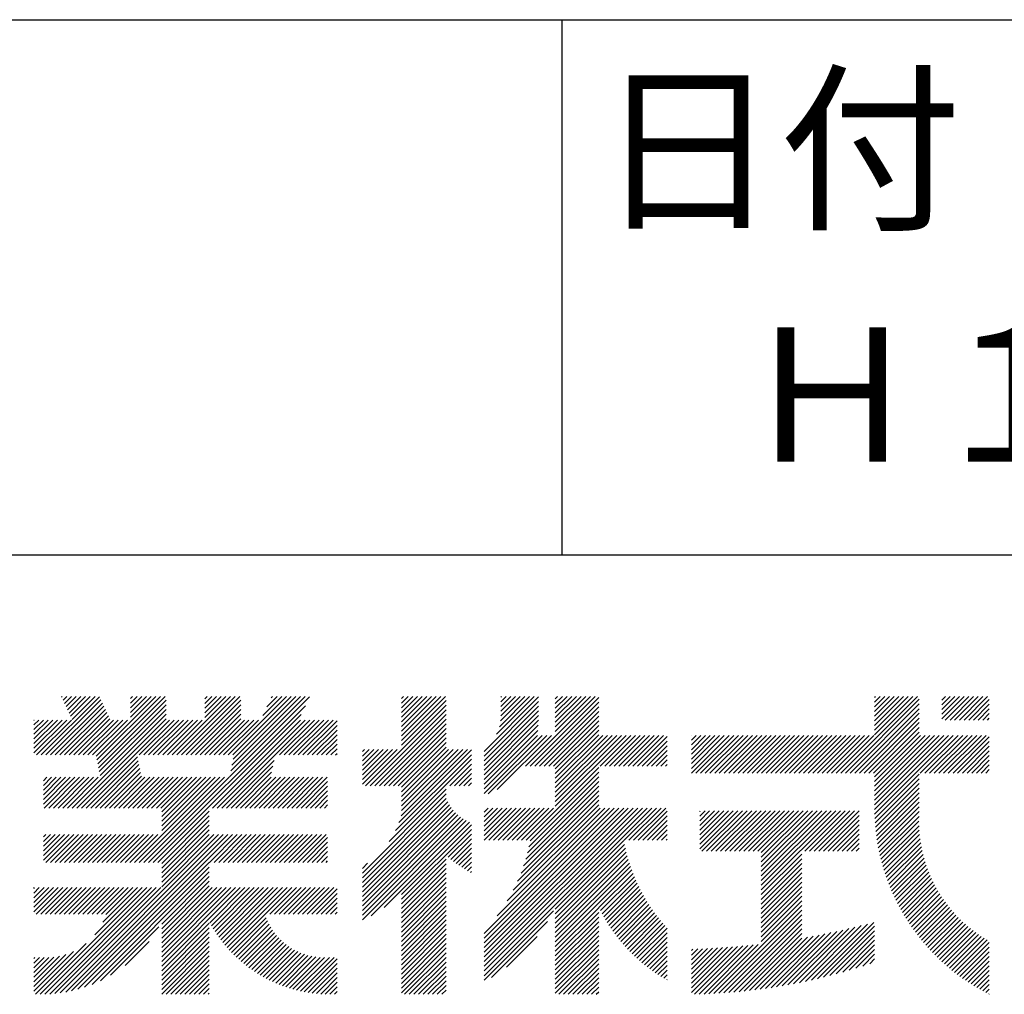
# Model space of a CAD drawing. Extents: x 0 to 420, y 0 to 594.
# Drawn here: x 319 to 356, y 69 to 105 of the extents above; entities that cross this region are included whole.
import ezdxf

# ---------------------------------------------------------------- set-up
doc = ezdxf.new("R2010")
doc.units = 0
doc.header["$LTSCALE"] = 0.4
doc.layers.add('TITLE', color=7, linetype='CONTINUOUS')
doc.styles.get("Standard").update_dxf_attribs({"font": 'romans.shx', "bigfont": 'bigfont.shx'})

msp = doc.modelspace()

# ---------------------------------------------------------------- linework, layer by layer
at = {"layer": 'TITLE'}
for p, q in [((40, 105), (399.5, 105)), ((339.75, 105), (339.75, 85)), ((219.75, 85), (399.5, 85)), ((320.301, 77.525), (322.476, 79.701)), ((320.475, 77.525), (322.532, 79.582)), ((320.65, 77.525), (322.588, 79.463)), ((321.065, 79.686), (321.09, 79.711)), ((321.12, 79.567), (321.264, 79.711)), ((321.176, 79.448), (321.439, 79.711)), ((321.232, 79.33), (321.613, 79.711)), ((321.288, 79.211), (321.788, 79.711)), ((321.344, 79.092), (321.962, 79.711)), ((321.4, 78.974), (322.137, 79.711)), ((321.456, 78.855), (322.312, 79.711)), ((322.355, 77.485), (324.581, 79.711)), ((322.384, 77.339), (324.756, 79.711)), ((322.414, 77.194), (324.93, 79.711)), ((322.443, 77.049), (324.972, 79.578)), ((323.632, 79.634), (323.708, 79.711)), ((323.632, 79.46), (323.883, 79.711)), ((323.632, 79.285), (324.057, 79.711)), ((323.632, 78.936), (324.406, 79.711)), ((323.632, 79.111), (324.232, 79.711)), ((325.189, 77.525), (327.374, 79.711)), ((325.363, 77.525), (327.549, 79.711)), ((325.538, 77.525), (327.723, 79.711)), ((325.712, 77.525), (327.755, 79.568)), ((326.415, 79.45), (326.676, 79.711)), ((326.415, 79.624), (326.501, 79.711)), ((326.415, 78.926), (327.2, 79.711)), ((326.415, 79.101), (327.025, 79.711)), ((326.415, 79.275), (326.85, 79.711)), ((327.284, 77.525), (329.469, 79.711)), ((327.341, 76.709), (330.328, 79.696)), ((327.384, 76.928), (330.167, 79.711)), ((327.428, 77.146), (329.993, 79.711)), ((327.458, 77.525), (329.644, 79.711)), ((327.472, 77.364), (329.818, 79.711)), ((328.578, 78.994), (329.294, 79.711)), ((328.733, 79.324), (329.12, 79.711)), ((328.889, 79.654), (328.945, 79.711)), ((333.76, 78.416), (335.055, 79.711)), ((333.76, 78.067), (335.404, 79.711)), ((333.76, 78.241), (335.23, 79.711)), ((333.76, 79.638), (333.833, 79.711)), ((333.76, 79.463), (334.008, 79.711)), ((333.76, 79.289), (334.182, 79.711)), ((333.76, 78.765), (334.706, 79.711)), ((333.76, 78.94), (334.531, 79.711)), ((333.76, 79.114), (334.357, 79.711)), ((333.76, 78.59), (334.881, 79.711)), ((333.76, 77.892), (335.432, 79.564)), ((336.843, 77.657), (338.88, 79.695)), ((336.843, 77.483), (338.88, 79.52)), ((337.309, 78.298), (338.721, 79.711)), ((337.416, 78.58), (338.547, 79.711)), ((337.461, 78.799), (338.372, 79.711)), ((337.469, 79.506), (337.674, 79.711)), ((337.469, 79.681), (337.499, 79.711)), ((337.469, 79.332), (337.848, 79.711)), ((337.469, 78.983), (338.197, 79.711)), ((337.469, 79.157), (338.023, 79.711)), ((338.388, 77.108), (340.991, 79.711)), ((338.562, 77.108), (341.126, 79.672)), ((338.737, 77.108), (341.126, 79.497)), ((339.507, 78.401), (340.816, 79.711)), ((339.507, 78.576), (340.641, 79.711)), ((339.507, 79.449), (339.769, 79.711)), ((339.507, 79.623), (339.594, 79.711)), ((339.507, 79.274), (339.943, 79.711)), ((339.507, 79.1), (340.118, 79.711)), ((339.507, 78.75), (340.467, 79.711)), ((339.507, 78.925), (340.292, 79.711)), ((350.172, 76.847), (353.036, 79.711)), ((350.347, 76.847), (353.104, 79.605)), ((351.433, 79.155), (351.988, 79.711)), ((351.433, 78.631), (352.512, 79.711)), ((351.433, 78.98), (352.163, 79.711)), ((351.433, 78.806), (352.338, 79.711)), ((351.433, 78.457), (352.687, 79.711)), ((351.433, 78.282), (352.861, 79.711)), ((351.433, 79.504), (351.639, 79.711)), ((351.433, 79.679), (351.465, 79.711)), ((351.433, 79.329), (351.814, 79.711)), ((353.94, 79.393), (354.258, 79.711)), ((353.94, 79.567), (354.083, 79.711)), ((353.94, 78.869), (354.782, 79.711)), ((353.94, 79.044), (354.607, 79.711)), ((353.94, 79.218), (354.432, 79.711)), ((354.075, 78.829), (354.956, 79.711)), ((354.25, 78.829), (355.131, 79.711)), ((354.424, 78.829), (355.305, 79.711)), ((354.599, 78.829), (355.48, 79.711)), ((354.773, 78.829), (355.654, 79.711)), ((354.948, 78.829), (355.716, 79.598)), ((320.824, 77.525), (322.644, 79.345)), ((320.999, 77.525), (322.7, 79.226)), ((321.174, 77.525), (322.756, 79.107)), ((322.472, 76.903), (324.972, 79.403)), ((322.501, 76.758), (324.972, 79.229)), ((324.314, 73.508), (330.172, 79.366)), ((325.887, 77.525), (327.755, 79.393)), ((326.062, 77.525), (327.755, 79.219)), ((332.42, 76.377), (335.432, 79.389)), ((332.595, 76.377), (335.432, 79.215)), ((336.843, 77.308), (338.88, 79.346)), ((336.843, 77.134), (338.88, 79.171)), ((338.911, 77.108), (341.126, 79.322)), ((339.086, 77.108), (341.126, 79.148)), ((350.521, 76.847), (353.104, 79.43)), ((350.696, 76.847), (353.104, 79.255)), ((350.87, 76.847), (353.104, 79.081)), ((355.122, 78.829), (355.716, 79.423)), ((355.297, 78.829), (355.716, 79.249)), ((320.03, 78.825), (320.034, 78.829)), ((320.03, 78.651), (320.208, 78.829)), ((320.03, 78.301), (320.558, 78.829)), ((320.03, 78.127), (320.732, 78.829)), ((320.03, 77.603), (321.256, 78.829)), ((320.03, 77.778), (321.081, 78.829)), ((320.03, 77.952), (320.907, 78.829)), ((320.03, 78.476), (320.383, 78.829)), ((320.126, 77.525), (321.43, 78.829)), ((321.348, 77.525), (322.812, 78.989)), ((321.46, 75.543), (324.972, 79.054)), ((321.523, 77.525), (322.868, 78.87)), ((321.635, 75.543), (324.972, 78.88)), ((321.697, 77.525), (323.002, 78.829)), ((321.81, 75.543), (325.096, 78.829)), ((321.872, 77.525), (323.176, 78.829)), ((322.046, 77.525), (323.351, 78.829)), ((322.221, 77.525), (323.525, 78.829)), ((323.967, 77.525), (325.271, 78.829)), ((324.141, 77.525), (325.446, 78.829)), ((324.316, 77.525), (325.62, 78.829)), ((324.488, 73.508), (330.017, 79.036)), ((324.49, 77.525), (325.795, 78.829)), ((324.665, 77.525), (325.969, 78.829)), ((324.84, 77.525), (326.144, 78.829)), ((325.014, 77.525), (326.318, 78.829)), ((326.236, 77.525), (327.755, 79.044)), ((326.411, 77.525), (327.755, 78.87)), ((326.585, 77.525), (327.89, 78.829)), ((326.698, 75.543), (329.984, 78.829)), ((326.76, 77.525), (328.064, 78.829)), ((326.872, 75.543), (330.159, 78.829)), ((326.934, 77.525), (328.239, 78.829)), ((327.047, 75.543), (330.334, 78.829)), ((327.109, 77.525), (328.413, 78.829)), ((329.204, 77.525), (330.508, 78.829)), ((329.378, 77.525), (330.683, 78.829)), ((329.553, 77.525), (330.857, 78.829)), ((329.727, 77.525), (331.032, 78.829)), ((329.902, 77.525), (331.206, 78.829)), ((330.077, 77.525), (331.357, 78.806)), ((332.769, 76.377), (335.432, 79.04)), ((332.944, 76.377), (335.432, 78.866)), ((336.843, 76.959), (338.88, 78.996)), ((336.843, 76.785), (338.88, 78.822)), ((339.261, 77.108), (341.126, 78.973)), ((339.435, 77.108), (341.126, 78.799)), ((351.045, 76.847), (353.104, 78.906)), ((351.22, 76.847), (353.104, 78.732)), ((355.472, 78.829), (355.716, 79.074)), ((355.646, 78.829), (355.716, 78.9)), ((330.251, 77.525), (331.357, 78.631)), ((330.426, 77.525), (331.357, 78.457)), ((333.119, 76.377), (335.432, 78.691)), ((333.293, 76.377), (335.432, 78.516)), ((333.468, 76.377), (335.432, 78.342)), ((336.843, 76.61), (338.872, 78.64)), ((336.843, 76.435), (338.852, 78.445)), ((339.507, 77.005), (341.126, 78.624)), ((339.507, 76.83), (341.126, 78.45)), ((351.394, 76.847), (353.104, 78.557)), ((351.433, 76.711), (353.104, 78.383)), ((330.6, 77.525), (331.357, 78.282)), ((330.775, 77.525), (331.357, 78.108)), ((333.642, 76.377), (335.432, 78.167)), ((333.76, 76.321), (335.432, 77.993)), ((336.843, 76.086), (339.012, 78.256)), ((336.843, 76.261), (338.837, 78.256)), ((337.002, 76.072), (339.186, 78.256)), ((337.337, 76.231), (339.361, 78.256)), ((339.507, 76.656), (341.126, 78.275)), ((339.507, 75.608), (342.154, 78.256)), ((339.507, 75.783), (341.979, 78.256)), ((339.507, 75.957), (341.805, 78.256)), ((339.507, 76.306), (341.456, 78.256)), ((339.507, 76.481), (341.281, 78.256)), ((339.507, 76.132), (341.63, 78.256)), ((341.181, 77.108), (342.329, 78.256)), ((341.355, 77.108), (342.503, 78.256)), ((341.53, 77.108), (342.678, 78.256)), ((341.705, 77.108), (342.852, 78.256)), ((341.879, 77.108), (343.027, 78.256)), ((342.054, 77.108), (343.201, 78.256)), ((342.228, 77.108), (343.376, 78.256)), ((342.403, 77.108), (343.551, 78.256)), ((342.577, 77.108), (343.686, 78.216)), ((342.752, 77.108), (343.686, 78.042)), ((344.59, 78.072), (344.773, 78.256)), ((344.59, 78.247), (344.598, 78.256)), ((344.59, 77.723), (345.122, 78.256)), ((344.59, 77.898), (344.947, 78.256)), ((344.59, 77.025), (345.82, 78.256)), ((344.59, 76.85), (345.995, 78.256)), ((344.59, 77.374), (345.471, 78.256)), ((344.59, 77.2), (345.645, 78.256)), ((344.59, 77.549), (345.296, 78.256)), ((344.761, 76.847), (346.169, 78.256)), ((344.935, 76.847), (346.344, 78.256)), ((345.11, 76.847), (346.518, 78.256)), ((345.284, 76.847), (346.693, 78.256)), ((345.459, 76.847), (346.867, 78.256)), ((345.633, 76.847), (347.042, 78.256)), ((345.808, 76.847), (347.217, 78.256)), ((345.983, 76.847), (347.391, 78.256)), ((346.157, 76.847), (347.566, 78.256)), ((346.332, 76.847), (347.74, 78.256)), ((346.506, 76.847), (347.915, 78.256)), ((346.681, 76.847), (348.089, 78.256)), ((346.855, 76.847), (348.264, 78.256)), ((347.03, 76.847), (348.439, 78.256)), ((347.205, 76.847), (348.613, 78.256)), ((347.379, 76.847), (348.788, 78.256)), ((347.554, 76.847), (348.962, 78.256)), ((347.728, 76.847), (349.137, 78.256)), ((347.903, 76.847), (349.311, 78.256)), ((348.077, 76.847), (349.486, 78.256)), ((348.252, 76.847), (349.661, 78.256)), ((348.426, 76.847), (349.835, 78.256)), ((348.601, 76.847), (350.01, 78.256)), ((348.776, 76.847), (350.184, 78.256)), ((348.95, 76.847), (350.359, 78.256)), ((349.125, 76.847), (350.533, 78.256)), ((349.299, 76.847), (350.708, 78.256)), ((349.474, 76.847), (350.883, 78.256)), ((349.648, 76.847), (351.057, 78.256)), ((349.823, 76.847), (351.232, 78.256)), ((349.998, 76.847), (351.406, 78.256)), ((351.433, 76.362), (353.327, 78.256)), ((351.433, 76.536), (353.152, 78.256)), ((351.433, 75.838), (353.85, 78.256)), ((351.433, 76.013), (353.676, 78.256)), ((351.433, 76.187), (353.501, 78.256)), ((351.433, 75.489), (354.199, 78.256)), ((351.433, 75.663), (354.025, 78.256)), ((351.435, 75.317), (354.374, 78.256)), ((353.14, 76.847), (354.549, 78.256)), ((353.314, 76.847), (354.723, 78.256)), ((353.489, 76.847), (354.898, 78.256)), ((353.664, 76.847), (355.072, 78.256)), ((353.838, 76.847), (355.247, 78.256)), ((354.013, 76.847), (355.421, 78.256)), ((354.187, 76.847), (355.596, 78.256)), ((354.362, 76.847), (355.716, 78.201)), ((354.536, 76.847), (355.716, 78.027)), ((330.949, 77.525), (331.357, 77.933)), ((331.124, 77.525), (331.357, 77.759)), ((332.298, 76.43), (333.602, 77.734)), ((332.298, 77.128), (332.904, 77.734)), ((332.298, 76.604), (333.428, 77.734)), ((332.298, 76.779), (333.253, 77.734)), ((332.298, 76.953), (333.078, 77.734)), ((332.298, 77.302), (332.729, 77.734)), ((332.298, 77.477), (332.555, 77.734)), ((332.298, 77.651), (332.38, 77.734)), ((333.664, 75.002), (336.372, 77.711)), ((333.743, 75.256), (336.221, 77.734)), ((333.76, 76.146), (335.432, 77.818)), ((333.76, 75.797), (335.697, 77.734)), ((333.76, 75.972), (335.522, 77.734)), ((333.76, 75.448), (336.046, 77.734)), ((333.76, 75.623), (335.872, 77.734)), ((342.927, 77.108), (343.686, 77.867)), ((343.101, 77.108), (343.686, 77.692)), ((354.711, 76.847), (355.716, 77.852)), ((354.886, 76.847), (355.716, 77.678)), ((321.984, 75.543), (323.897, 77.456)), ((322.159, 75.543), (323.926, 77.31)), ((327.221, 75.543), (328.999, 77.32)), ((331.299, 77.525), (331.357, 77.584)), ((333.297, 74.286), (336.372, 77.362)), ((333.538, 74.702), (336.372, 77.536)), ((343.276, 77.108), (343.686, 77.518)), ((343.45, 77.108), (343.686, 77.343)), ((355.06, 76.847), (355.716, 77.503)), ((355.235, 76.847), (355.716, 77.328)), ((322.333, 75.543), (323.955, 77.165)), ((322.508, 75.543), (323.984, 77.019)), ((322.682, 75.543), (324.014, 76.874)), ((327.396, 75.543), (328.955, 77.102)), ((327.57, 75.543), (328.911, 76.884)), ((335.563, 76.377), (336.372, 77.187)), ((335.737, 76.377), (336.372, 77.013)), ((338.416, 74.343), (341.126, 77.053)), ((338.561, 74.314), (341.126, 76.878)), ((343.625, 77.108), (343.686, 77.169)), ((355.409, 76.847), (355.716, 77.154)), ((355.584, 76.847), (355.716, 76.979)), ((320.385, 76.562), (320.513, 76.69)), ((320.385, 76.388), (320.688, 76.69)), ((320.385, 76.213), (320.863, 76.69)), ((320.385, 75.689), (321.386, 76.69)), ((320.385, 75.864), (321.212, 76.69)), ((320.385, 76.038), (321.037, 76.69)), ((320.413, 75.543), (321.561, 76.69)), ((320.588, 75.543), (321.735, 76.69)), ((320.762, 75.543), (321.91, 76.69)), ((320.937, 75.543), (322.085, 76.69)), ((321.111, 75.543), (322.259, 76.69)), ((321.286, 75.543), (322.434, 76.69)), ((322.857, 75.543), (324.043, 76.728)), ((323.032, 75.543), (324.179, 76.69)), ((323.206, 75.543), (324.354, 76.69)), ((323.381, 75.543), (324.528, 76.69)), ((323.555, 75.543), (324.703, 76.69)), ((323.73, 75.543), (324.878, 76.69)), ((323.79, 73.508), (326.972, 76.69)), ((323.904, 75.543), (325.052, 76.69)), ((323.965, 73.508), (327.147, 76.69)), ((324.079, 75.543), (325.227, 76.69)), ((324.139, 73.508), (327.322, 76.69)), ((324.254, 75.543), (325.401, 76.69)), ((324.428, 75.543), (325.576, 76.69)), ((324.603, 75.543), (325.75, 76.69)), ((324.777, 75.543), (325.925, 76.69)), ((324.805, 74.697), (326.798, 76.69)), ((324.805, 74.872), (326.623, 76.69)), ((324.805, 75.396), (326.1, 76.69)), ((324.805, 75.046), (326.449, 76.69)), ((324.805, 75.221), (326.274, 76.69)), ((327.745, 75.543), (328.893, 76.69)), ((327.92, 75.543), (329.067, 76.69)), ((328.094, 75.543), (329.242, 76.69)), ((328.269, 75.543), (329.416, 76.69)), ((328.443, 75.543), (329.591, 76.69)), ((328.618, 75.543), (329.766, 76.69)), ((328.792, 75.543), (329.94, 76.69)), ((328.967, 75.543), (330.115, 76.69)), ((329.142, 75.543), (330.289, 76.69)), ((329.316, 75.543), (330.464, 76.69)), ((329.491, 75.543), (330.638, 76.69)), ((329.665, 75.543), (330.813, 76.69)), ((329.84, 75.543), (330.988, 76.69)), ((330.014, 75.543), (331.002, 76.53)), ((335.912, 76.377), (336.372, 76.838)), ((336.086, 76.377), (336.372, 76.664)), ((338.467, 73.871), (341.126, 76.529)), ((338.52, 74.097), (341.126, 76.704)), ((351.441, 75.148), (353.104, 76.811)), ((351.451, 74.983), (353.104, 76.637)), ((330.189, 75.543), (331.002, 76.356)), ((330.364, 75.543), (331.002, 76.181)), ((332.298, 73.113), (335.432, 76.247)), ((336.261, 76.377), (336.372, 76.489)), ((338.323, 73.377), (341.126, 76.18)), ((338.403, 73.632), (341.126, 76.355)), ((351.464, 74.822), (353.104, 76.462)), ((351.48, 74.663), (353.104, 76.288)), ((330.538, 75.543), (331.002, 76.007)), ((330.713, 75.543), (331.002, 75.832)), ((332.298, 72.938), (335.432, 76.072)), ((332.298, 72.764), (335.435, 75.901)), ((332.298, 72.589), (335.487, 75.778)), ((338.1, 72.805), (341.126, 75.831)), ((338.225, 73.104), (341.126, 76.006)), ((351.499, 74.507), (353.104, 76.113)), ((351.52, 74.354), (353.104, 75.939)), ((324.663, 73.508), (326.582, 75.427)), ((330.887, 75.543), (331.002, 75.657)), ((332.298, 72.414), (335.548, 75.664)), ((332.298, 72.24), (335.616, 75.558)), ((332.298, 72.065), (335.692, 75.459)), ((336.843, 69.278), (343.107, 75.543)), ((336.843, 70.151), (342.234, 75.543)), ((336.843, 70.325), (342.06, 75.543)), ((336.843, 69.802), (342.583, 75.543)), ((336.843, 69.453), (342.933, 75.543)), ((336.843, 69.627), (342.758, 75.543)), ((336.843, 69.976), (342.409, 75.543)), ((336.843, 70.675), (341.711, 75.543)), ((336.843, 70.849), (341.536, 75.543)), ((336.843, 70.5), (341.885, 75.543)), ((336.843, 74.515), (337.87, 75.543)), ((336.843, 74.69), (337.695, 75.543)), ((336.843, 74.864), (337.521, 75.543)), ((336.843, 75.213), (337.172, 75.543)), ((336.843, 75.388), (336.997, 75.543)), ((336.843, 75.039), (337.346, 75.543)), ((336.845, 74.343), (338.045, 75.543)), ((337.019, 74.343), (338.219, 75.543)), ((337.194, 74.343), (338.394, 75.543)), ((337.332, 71.514), (341.361, 75.543)), ((337.368, 74.343), (338.568, 75.543)), ((337.543, 74.343), (338.743, 75.543)), ((337.713, 72.069), (341.187, 75.543)), ((337.717, 74.343), (338.917, 75.543)), ((337.892, 74.343), (339.092, 75.543)), ((337.938, 72.469), (341.126, 75.656)), ((338.067, 74.343), (339.267, 75.543)), ((338.241, 74.343), (339.441, 75.543)), ((342.082, 74.343), (343.282, 75.543)), ((342.256, 74.343), (343.456, 75.543)), ((342.431, 74.343), (343.631, 75.543)), ((342.605, 74.343), (343.686, 75.423)), ((344.903, 74.022), (346.32, 75.438)), ((344.903, 75.418), (344.923, 75.438)), ((344.903, 75.244), (345.098, 75.438)), ((344.903, 74.371), (345.97, 75.438)), ((344.903, 74.545), (345.796, 75.438)), ((344.903, 74.72), (345.621, 75.438)), ((344.903, 74.894), (345.447, 75.438)), ((344.903, 75.069), (345.272, 75.438)), ((344.903, 74.196), (346.145, 75.438)), ((344.981, 73.925), (346.494, 75.438)), ((345.156, 73.925), (346.669, 75.438)), ((345.33, 73.925), (346.843, 75.438)), ((345.505, 73.925), (347.018, 75.438)), ((345.679, 73.925), (347.192, 75.438)), ((345.854, 73.925), (347.367, 75.438)), ((346.029, 73.925), (347.542, 75.438)), ((346.203, 73.925), (347.716, 75.438)), ((346.378, 73.925), (347.891, 75.438)), ((346.552, 73.925), (348.065, 75.438)), ((346.727, 73.925), (348.24, 75.438)), ((346.901, 73.925), (348.414, 75.438)), ((347.076, 73.925), (348.589, 75.438)), ((347.201, 72.48), (350.16, 75.438)), ((347.201, 73.527), (349.113, 75.438)), ((347.201, 73.702), (348.938, 75.438)), ((347.201, 73.876), (348.764, 75.438)), ((347.201, 72.654), (349.986, 75.438)), ((347.201, 72.829), (349.811, 75.438)), ((347.201, 73.003), (349.636, 75.438)), ((347.201, 73.178), (349.462, 75.438)), ((347.201, 73.352), (349.287, 75.438)), ((348.822, 73.925), (350.335, 75.438)), ((348.996, 73.925), (350.509, 75.438)), ((349.171, 73.925), (350.684, 75.438)), ((349.345, 73.925), (350.858, 75.438)), ((351.545, 74.204), (353.104, 75.764)), ((351.571, 74.056), (353.104, 75.589)), ((351.601, 73.911), (353.103, 75.413)), ((324.805, 73.475), (326.582, 75.253)), ((324.805, 73.301), (326.582, 75.078)), ((332.298, 71.891), (335.775, 75.367)), ((332.298, 71.716), (335.864, 75.282)), ((332.298, 71.542), (335.961, 75.205)), ((332.298, 71.367), (336.065, 75.134)), ((332.622, 71.516), (336.176, 75.071)), ((342.78, 74.343), (343.686, 75.248)), ((342.955, 74.343), (343.686, 75.074)), ((349.52, 73.925), (350.858, 75.263)), ((349.695, 73.925), (350.858, 75.089)), ((351.632, 73.768), (353.093, 75.229)), ((351.666, 73.628), (353.09, 75.051)), ((324.805, 73.126), (326.582, 74.904)), ((324.805, 72.952), (326.582, 74.729)), ((333.108, 71.828), (336.295, 75.015)), ((333.76, 72.306), (336.372, 74.918)), ((333.76, 72.131), (336.372, 74.743)), ((343.129, 74.343), (343.686, 74.899)), ((343.304, 74.343), (343.686, 74.725)), ((349.869, 73.925), (350.858, 74.914)), ((350.044, 73.925), (350.858, 74.74)), ((351.703, 73.489), (353.093, 74.88)), ((351.741, 73.353), (353.101, 74.713)), ((320.385, 74.467), (320.469, 74.551)), ((320.385, 74.293), (320.644, 74.551)), ((320.385, 74.118), (320.818, 74.551)), ((320.385, 73.594), (321.342, 74.551)), ((320.385, 73.769), (321.167, 74.551)), ((320.385, 73.944), (320.993, 74.551)), ((320.473, 73.508), (321.517, 74.551)), ((320.648, 73.508), (321.691, 74.551)), ((320.822, 73.508), (321.866, 74.551)), ((320.997, 73.508), (322.04, 74.551)), ((321.008, 68.632), (326.928, 74.551)), ((321.171, 73.508), (322.215, 74.551)), ((321.217, 68.666), (327.103, 74.551)), ((321.346, 73.508), (322.389, 74.551)), ((321.437, 68.711), (327.277, 74.551)), ((321.521, 73.508), (322.564, 74.551)), ((321.672, 68.771), (327.452, 74.551)), ((321.695, 73.508), (322.739, 74.551)), ((321.87, 73.508), (322.913, 74.551)), ((322.044, 73.508), (323.088, 74.551)), ((322.219, 73.508), (323.262, 74.551)), ((322.393, 73.508), (323.437, 74.551)), ((322.568, 73.508), (323.611, 74.551)), ((322.743, 73.508), (323.786, 74.551)), ((322.917, 73.508), (323.961, 74.551)), ((323.092, 73.508), (324.135, 74.551)), ((323.266, 73.508), (324.31, 74.551)), ((323.441, 73.508), (324.484, 74.551)), ((323.615, 73.508), (324.659, 74.551)), ((324.805, 72.777), (326.582, 74.555)), ((324.805, 72.602), (326.754, 74.551)), ((326.583, 73.508), (327.627, 74.551)), ((326.758, 73.508), (327.801, 74.551)), ((326.932, 73.508), (327.976, 74.551)), ((327.107, 73.508), (328.15, 74.551)), ((327.281, 73.508), (328.325, 74.551)), ((327.456, 73.508), (328.499, 74.551)), ((327.631, 73.508), (328.674, 74.551)), ((327.805, 73.508), (328.849, 74.551)), ((327.98, 73.508), (329.023, 74.551)), ((328.154, 73.508), (329.198, 74.551)), ((328.329, 73.508), (329.372, 74.551)), ((328.503, 73.508), (329.547, 74.551)), ((328.678, 73.508), (329.721, 74.551)), ((328.853, 73.508), (329.896, 74.551)), ((329.027, 73.508), (330.071, 74.551)), ((329.202, 73.508), (330.245, 74.551)), ((329.376, 73.508), (330.42, 74.551)), ((329.551, 73.508), (330.594, 74.551)), ((329.725, 73.508), (330.769, 74.551)), ((329.9, 73.508), (330.943, 74.551)), ((330.075, 73.508), (331.002, 74.435)), ((335.504, 73.7), (336.372, 74.569)), ((335.601, 73.623), (336.372, 74.394)), ((339.507, 71.768), (342.069, 74.33)), ((343.478, 74.343), (343.686, 74.55)), ((343.653, 74.343), (343.686, 74.376)), ((350.218, 73.925), (350.858, 74.565)), ((350.393, 73.925), (350.858, 74.391)), ((351.781, 73.219), (353.114, 74.552)), ((351.824, 73.087), (353.132, 74.395)), ((330.249, 73.508), (331.002, 74.261)), ((330.424, 73.508), (331.002, 74.086)), ((335.701, 73.548), (336.372, 74.22)), ((335.802, 73.475), (336.372, 74.045)), ((339.507, 71.593), (342.096, 74.182)), ((339.507, 71.419), (342.126, 74.038)), ((350.567, 73.925), (350.858, 74.216)), ((350.742, 73.925), (350.858, 74.041)), ((351.868, 72.956), (353.154, 74.242)), ((351.914, 72.828), (353.18, 74.094)), ((351.962, 72.701), (353.21, 73.949)), ((330.598, 73.508), (331.002, 73.912)), ((330.773, 73.508), (331.002, 73.737)), ((330.947, 73.508), (331.002, 73.563)), ((333.76, 71.957), (335.432, 73.628)), ((335.905, 73.403), (336.372, 73.87)), ((336.01, 73.334), (336.372, 73.696)), ((339.507, 71.244), (342.159, 73.896)), ((339.507, 71.069), (342.195, 73.757)), ((339.507, 70.895), (342.233, 73.621)), ((347.201, 72.305), (348.716, 73.82)), ((347.201, 72.13), (348.716, 73.645)), ((352.012, 72.577), (353.243, 73.807)), ((352.064, 72.454), (353.279, 73.669)), ((321.925, 68.849), (326.582, 73.507)), ((322.202, 68.952), (326.582, 73.333)), ((332.298, 73.287), (332.491, 73.48)), ((333.76, 71.782), (335.432, 73.454)), ((333.76, 71.608), (335.432, 73.279)), ((336.117, 73.266), (336.372, 73.521)), ((336.227, 73.201), (336.372, 73.347)), ((339.507, 70.72), (342.274, 73.487)), ((339.507, 70.546), (342.317, 73.356)), ((339.507, 70.371), (342.362, 73.227)), ((347.201, 71.956), (348.716, 73.471)), ((347.201, 71.781), (348.716, 73.296)), ((352.117, 72.333), (353.319, 73.534)), ((352.172, 72.213), (353.362, 73.403)), ((352.229, 72.095), (353.407, 73.274)), ((322.514, 69.09), (326.582, 73.158)), ((324.805, 71.206), (326.582, 72.983)), ((333.76, 71.433), (335.432, 73.105)), ((333.76, 71.259), (335.432, 72.93)), ((336.338, 73.138), (336.372, 73.172)), ((341.133, 71.823), (342.41, 73.1)), ((341.192, 71.707), (342.46, 72.975)), ((341.252, 71.592), (342.512, 72.852)), ((347.201, 71.607), (348.716, 73.122)), ((347.201, 71.432), (348.716, 72.947)), ((352.287, 71.979), (353.455, 73.147)), ((352.347, 71.864), (353.507, 73.024)), ((352.409, 71.751), (353.56, 72.903)), ((320.03, 72.541), (320.058, 72.569)), ((320.03, 72.192), (320.407, 72.569)), ((320.03, 72.366), (320.232, 72.569)), ((320.03, 72.017), (320.582, 72.569)), ((320.03, 71.668), (320.931, 72.569)), ((320.03, 71.842), (320.756, 72.569)), ((320.114, 71.578), (321.105, 72.569)), ((320.26, 68.581), (324.247, 72.569)), ((320.289, 71.578), (321.28, 72.569)), ((320.436, 68.583), (324.422, 72.569)), ((320.463, 71.578), (321.454, 72.569)), ((320.619, 68.591), (324.597, 72.569)), ((320.638, 71.578), (321.629, 72.569)), ((320.81, 68.607), (324.771, 72.569)), ((320.812, 71.578), (321.804, 72.569)), ((320.987, 71.578), (321.978, 72.569)), ((321.161, 71.578), (322.153, 72.569)), ((321.336, 71.578), (322.327, 72.569)), ((321.511, 71.578), (322.502, 72.569)), ((321.685, 71.578), (322.676, 72.569)), ((321.86, 71.578), (322.851, 72.569)), ((322.034, 71.578), (323.025, 72.569)), ((322.209, 71.578), (323.2, 72.569)), ((322.303, 70.799), (324.073, 72.569)), ((322.383, 71.578), (323.375, 72.569)), ((322.558, 71.578), (323.549, 72.569)), ((322.605, 71.275), (323.898, 72.569)), ((322.718, 71.563), (323.724, 72.569)), ((324.805, 71.031), (326.582, 72.809)), ((324.805, 70.857), (326.582, 72.634)), ((324.805, 69.809), (327.564, 72.569)), ((324.805, 69.635), (327.739, 72.569)), ((324.805, 70.508), (326.866, 72.569)), ((324.805, 70.682), (326.691, 72.569)), ((324.805, 70.158), (327.215, 72.569)), ((324.805, 70.333), (327.041, 72.569)), ((324.805, 69.984), (327.39, 72.569)), ((326.599, 71.255), (327.913, 72.569)), ((326.662, 71.143), (328.088, 72.569)), ((326.727, 71.033), (328.263, 72.569)), ((326.795, 70.926), (328.437, 72.569)), ((326.864, 70.821), (328.612, 72.569)), ((326.936, 70.718), (328.786, 72.569)), ((327.01, 70.618), (328.961, 72.569)), ((327.086, 70.52), (329.135, 72.569)), ((327.164, 70.423), (329.31, 72.569)), ((327.245, 70.329), (329.485, 72.569)), ((328.668, 71.578), (329.659, 72.569)), ((328.842, 71.578), (329.834, 72.569)), ((329.017, 71.578), (330.008, 72.569)), ((329.192, 71.578), (330.183, 72.569)), ((329.366, 71.578), (330.357, 72.569)), ((329.541, 71.578), (330.532, 72.569)), ((329.715, 71.578), (330.707, 72.569)), ((329.89, 71.578), (330.881, 72.569)), ((330.064, 71.578), (331.056, 72.569)), ((330.239, 71.578), (331.23, 72.569)), ((330.414, 71.578), (331.357, 72.521)), ((333.76, 71.084), (335.432, 72.756)), ((333.76, 70.909), (335.432, 72.581)), ((341.314, 71.48), (342.566, 72.732)), ((341.378, 71.369), (342.622, 72.613)), ((341.443, 71.26), (342.68, 72.497)), ((347.201, 71.258), (348.716, 72.773)), ((347.201, 71.083), (348.716, 72.598)), ((352.472, 71.64), (353.617, 72.785)), ((352.536, 71.53), (353.675, 72.669)), ((352.602, 71.422), (353.736, 72.555)), ((330.588, 71.578), (331.357, 72.347)), ((330.763, 71.578), (331.357, 72.172)), ((333.76, 70.735), (335.432, 72.406)), ((333.76, 70.56), (335.432, 72.232)), ((341.511, 71.154), (342.74, 72.382)), ((341.581, 71.049), (342.802, 72.27)), ((341.652, 70.945), (342.866, 72.159)), ((347.201, 70.908), (348.716, 72.423)), ((347.201, 70.734), (348.716, 72.249)), ((352.67, 71.315), (353.8, 72.444)), ((352.739, 71.209), (353.866, 72.336)), ((352.81, 71.105), (353.934, 72.229)), ((352.882, 71.003), (354.004, 72.125)), ((330.937, 71.578), (331.357, 71.998)), ((331.112, 71.578), (331.357, 71.823)), ((333.76, 70.386), (335.432, 72.057)), ((333.76, 70.211), (335.432, 71.883)), ((339.507, 70.197), (341.126, 71.816)), ((341.725, 70.844), (342.931, 72.05)), ((341.8, 70.744), (342.999, 71.943)), ((341.877, 70.646), (343.068, 71.838)), ((341.955, 70.55), (343.139, 71.734)), ((345.426, 68.609), (348.716, 71.9)), ((345.611, 68.62), (348.716, 71.725)), ((347.201, 70.559), (348.716, 72.074)), ((352.956, 70.902), (354.077, 72.023)), ((353.031, 70.802), (354.151, 71.923)), ((353.107, 70.704), (354.228, 71.825)), ((353.185, 70.607), (354.307, 71.729)), ((327.327, 70.237), (328.665, 71.575)), ((327.412, 70.147), (328.71, 71.445)), ((331.286, 71.578), (331.357, 71.649)), ((333.76, 70.037), (335.432, 71.708)), ((333.76, 69.862), (335.432, 71.534)), ((333.76, 69.687), (335.432, 71.359)), ((336.843, 69.104), (339.437, 71.698)), ((339.507, 70.022), (341.126, 71.641)), ((339.507, 69.847), (341.126, 71.467)), ((342.036, 70.456), (343.212, 71.632)), ((342.118, 70.363), (343.286, 71.532)), ((342.201, 70.272), (343.363, 71.434)), ((345.798, 68.632), (348.716, 71.551)), ((345.986, 68.646), (348.716, 71.376)), ((353.264, 70.512), (354.388, 71.636)), ((353.345, 70.418), (354.471, 71.545)), ((353.427, 70.326), (354.556, 71.455)), ((353.51, 70.234), (354.644, 71.368)), ((322.89, 69.291), (324.701, 71.103)), ((324.805, 69.46), (326.582, 71.238)), ((324.805, 69.286), (326.582, 71.063)), ((327.499, 70.059), (328.761, 71.322)), ((327.588, 69.974), (328.818, 71.204)), ((327.679, 69.89), (328.88, 71.091)), ((333.76, 69.513), (335.432, 71.184)), ((333.76, 69.338), (335.432, 71.01)), ((337.125, 69.211), (339.214, 71.3)), ((339.507, 69.673), (341.126, 71.292)), ((339.507, 69.498), (341.126, 71.118)), ((342.287, 70.183), (343.44, 71.337)), ((342.374, 70.096), (343.52, 71.242)), ((342.463, 70.01), (343.601, 71.149)), ((342.553, 69.926), (343.684, 71.057)), ((346.176, 68.661), (348.716, 71.201)), ((346.369, 68.679), (348.716, 71.027)), ((348.408, 68.973), (350.47, 71.035)), ((348.626, 69.016), (350.7, 71.09)), ((348.846, 69.062), (350.932, 71.147)), ((349.07, 69.111), (351.167, 71.208)), ((349.297, 69.164), (351.405, 71.271)), ((349.528, 69.219), (351.433, 71.125)), ((353.595, 70.145), (354.733, 71.283)), ((353.681, 70.056), (354.825, 71.2)), ((353.769, 69.969), (354.919, 71.119)), ((353.858, 69.884), (355.014, 71.04)), ((324.805, 69.111), (326.582, 70.889)), ((324.805, 68.936), (326.582, 70.714)), ((327.772, 69.809), (328.947, 70.984)), ((327.867, 69.729), (329.019, 70.882)), ((327.964, 69.652), (329.096, 70.784)), ((328.064, 69.577), (329.178, 70.691)), ((333.76, 69.164), (335.432, 70.835)), ((333.76, 68.989), (335.432, 70.661)), ((337.68, 69.592), (338.833, 70.745)), ((339.507, 69.324), (341.126, 70.943)), ((339.507, 69.149), (341.126, 70.769)), ((342.645, 69.844), (343.686, 70.884)), ((342.739, 69.763), (343.686, 70.71)), ((346.563, 68.699), (348.716, 70.852)), ((346.759, 68.72), (348.718, 70.679)), ((346.957, 68.744), (348.929, 70.716)), ((347.157, 68.769), (349.143, 70.755)), ((347.36, 68.797), (349.358, 70.796)), ((347.564, 68.827), (349.576, 70.839)), ((347.771, 68.86), (349.796, 70.885)), ((347.981, 68.895), (350.018, 70.932)), ((348.193, 68.933), (350.243, 70.982)), ((349.762, 69.279), (351.433, 70.95)), ((349.999, 69.342), (351.433, 70.776)), ((353.948, 69.8), (355.112, 70.964)), ((354.04, 69.717), (355.212, 70.889)), ((354.133, 69.635), (355.315, 70.817)), ((354.228, 69.555), (355.419, 70.747)), ((354.324, 69.477), (355.526, 70.679)), ((320.085, 68.581), (321.983, 70.479)), ((323.436, 69.662), (324.33, 70.557)), ((324.805, 68.762), (326.582, 70.539)), ((324.805, 68.587), (326.582, 70.365)), ((328.166, 69.504), (329.265, 70.603)), ((328.269, 69.433), (329.356, 70.52)), ((328.376, 69.365), (329.452, 70.441)), ((328.484, 69.299), (329.552, 70.367)), ((328.595, 69.235), (329.658, 70.298)), ((333.76, 68.815), (335.432, 70.486)), ((333.76, 68.64), (335.432, 70.312)), ((339.507, 68.975), (341.126, 70.594)), ((339.507, 68.8), (341.126, 70.419)), ((342.835, 69.684), (343.686, 70.535)), ((342.933, 69.607), (343.686, 70.361)), ((344.59, 68.646), (346.313, 70.37)), ((344.59, 68.82), (346.123, 70.354)), ((344.59, 68.995), (345.934, 70.339)), ((344.59, 69.169), (345.746, 70.326)), ((344.59, 69.344), (345.56, 70.314)), ((344.59, 69.519), (345.375, 70.304)), ((344.59, 69.693), (345.191, 70.294)), ((344.59, 69.868), (345.008, 70.286)), ((344.59, 70.042), (344.826, 70.279)), ((344.59, 70.217), (344.646, 70.273)), ((344.702, 68.583), (346.505, 70.387)), ((344.88, 68.587), (346.698, 70.405)), ((345.061, 68.593), (346.893, 70.426)), ((345.242, 68.6), (347.089, 70.447)), ((350.241, 69.409), (351.433, 70.601)), ((350.487, 69.481), (351.433, 70.426)), ((350.738, 69.557), (351.433, 70.252)), ((354.421, 69.4), (355.635, 70.613)), ((354.52, 69.324), (355.716, 70.52)), ((354.62, 69.249), (355.716, 70.346)), ((320.03, 68.7), (321.507, 70.178)), ((320.03, 68.875), (321.219, 70.064)), ((320.03, 69.049), (320.983, 70.003)), ((320.03, 69.224), (320.776, 69.97)), ((320.03, 69.748), (320.242, 69.96)), ((320.03, 69.922), (320.068, 69.96)), ((320.03, 69.573), (320.415, 69.959)), ((320.03, 69.398), (320.588, 69.957)), ((324.973, 68.581), (326.582, 70.19)), ((325.148, 68.581), (326.582, 70.016)), ((328.708, 69.173), (329.768, 70.234)), ((328.823, 69.114), (329.884, 70.176)), ((328.941, 69.058), (330.006, 70.123)), ((329.062, 69.004), (330.134, 70.076)), ((329.185, 68.952), (330.268, 70.035)), ((329.31, 68.903), (330.409, 70.002)), ((329.439, 68.857), (330.559, 69.977)), ((329.571, 68.814), (330.717, 69.961)), ((329.705, 68.774), (330.887, 69.956)), ((329.843, 68.737), (331.066, 69.96)), ((329.984, 68.704), (331.24, 69.96)), ((330.128, 68.674), (331.357, 69.903)), ((333.876, 68.581), (335.432, 70.137)), ((334.051, 68.581), (335.432, 69.962)), ((339.507, 68.625), (341.126, 70.245)), ((339.637, 68.581), (341.126, 70.07)), ((339.812, 68.581), (341.126, 69.896)), ((343.032, 69.532), (343.686, 70.186)), ((343.133, 69.459), (343.686, 70.011)), ((350.994, 69.638), (351.433, 70.077)), ((351.255, 69.724), (351.433, 69.903)), ((354.722, 69.177), (355.716, 70.171)), ((354.825, 69.105), (355.716, 69.997)), ((325.322, 68.581), (326.582, 69.841)), ((325.497, 68.581), (326.582, 69.667)), ((330.276, 68.647), (331.357, 69.728)), ((330.428, 68.625), (331.357, 69.554)), ((334.226, 68.581), (335.432, 69.788)), ((334.4, 68.581), (335.432, 69.613)), ((339.986, 68.581), (341.126, 69.721)), ((340.161, 68.581), (341.126, 69.547)), ((343.236, 69.387), (343.686, 69.837)), ((343.34, 69.317), (343.686, 69.662)), ((354.929, 69.035), (355.716, 69.822)), ((355.035, 68.967), (355.716, 69.647)), ((325.672, 68.581), (326.582, 69.492)), ((325.846, 68.581), (326.582, 69.317)), ((330.585, 68.606), (331.357, 69.379)), ((330.746, 68.593), (331.357, 69.205)), ((334.575, 68.581), (335.432, 69.439)), ((334.749, 68.581), (335.432, 69.264)), ((340.335, 68.581), (341.126, 69.372)), ((340.51, 68.581), (341.126, 69.197)), ((343.447, 69.249), (343.686, 69.488)), ((343.555, 69.183), (343.686, 69.313)), ((355.143, 68.9), (355.716, 69.473)), ((355.252, 68.834), (355.716, 69.298)), ((326.021, 68.581), (326.582, 69.143)), ((326.195, 68.581), (326.582, 68.968)), ((326.37, 68.581), (326.582, 68.794)), ((330.911, 68.584), (331.357, 69.03)), ((331.083, 68.581), (331.357, 68.856)), ((334.924, 68.581), (335.432, 69.09)), ((335.098, 68.581), (335.432, 68.915)), ((340.685, 68.581), (341.126, 69.023)), ((340.859, 68.581), (341.126, 68.848)), ((343.666, 69.118), (343.686, 69.139)), ((355.363, 68.77), (355.716, 69.124)), ((355.475, 68.708), (355.716, 68.949)), ((326.544, 68.581), (326.582, 68.619)), ((331.258, 68.581), (331.357, 68.681)), ((335.273, 68.581), (335.432, 68.74)), ((341.034, 68.581), (341.126, 68.674)), ((355.589, 68.647), (355.716, 68.775)), ((355.704, 68.588), (355.716, 68.6))]:
    msp.add_line(p, q, dxfattribs=at)

# ---------------------------------------------------------------- texts
for s, p in [('日付', (341.04, 97.658)), ('Ｈ１２．３．１５', (346.417, 88.488))]:
    msp.add_text(s, height=5, dxfattribs=at).set_placement(p)

doc.saveas('drawing.dxf')
